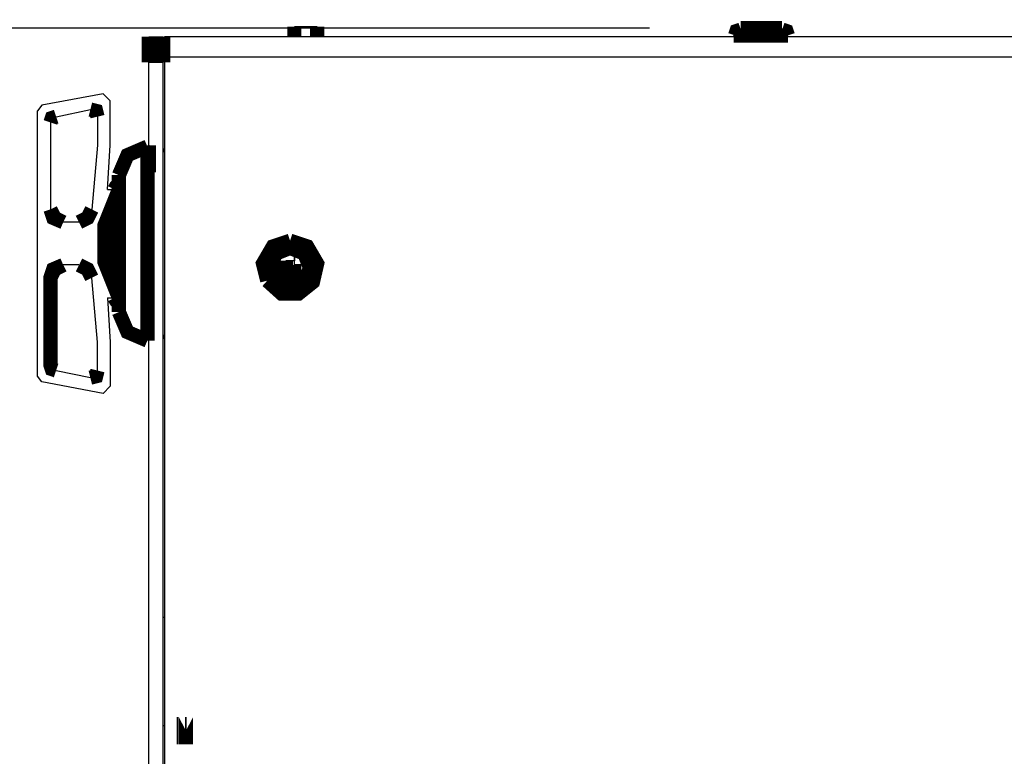
# Model space of a CAD drawing. Extents: x -64.9 to -52.8, y -72.7 to -65.
# Drawn here: x -58.9 to -58.2, y -68.7 to -68.2 of the extents above; entities that cross this region are included whole.
import ezdxf

# ---------------------------------------------------------------- set-up
doc = ezdxf.new("R2010")
doc.units = 0
doc.header["$MEASUREMENT"] = 0
doc.layers.add('3', color=3, linetype='CONTINUOUS')
doc.layers.add('7', color=7, linetype='CONTINUOUS')

msp = doc.modelspace()

# ---------------------------------------------------------------- linework, layer by layer
at = {"layer": '3'}
for p, q in [((-58.42114, -68.16468), (-59.29319, -68.16468)), ((-58.76661, -68.17058), (-58.75677, -68.17058)), ((-58.75579, -68.17058), (-58.75579, -68.17452)), ((-57.06681, -68.17058), (-58.75579, -68.17058)), ((-58.36307, -68.1696), (-58.36307, -68.17058)), ((-58.32567, -68.17058), (-58.32567, -68.1696)), ((-58.75579, -68.17452), (-58.75579, -68.18436)), ((-58.75579, -68.18436), (-57.06681, -68.18436)), ((-58.75579, -68.18436), (-58.75579, -69.12728)), ((-58.75677, -68.1883), (-58.76661, -68.1883)), ((-58.76661, -69.01015), (-58.76661, -68.1883)), ((-58.75677, -69.01015), (-58.75677, -68.1883)), ((-58.76661, -68.24932), (-58.76661, -68.24539)), ((-58.76661, -68.26409), (-58.76661, -68.24539)), ((-58.76661, -68.24539), (-58.76661, -68.26409)), ((-58.76661, -68.24539), (-58.76661, -68.26409)), ((-58.76661, -68.24539), (-58.76661, -68.26409)), ((-58.76661, -68.26409), (-58.76661, -68.24539)), ((-58.76661, -68.24539), (-58.76661, -68.26409)), ((-58.76661, -68.24932), (-58.76661, -68.24539)), ((-58.76661, -68.24539), (-58.76661, -68.26409)), ((-58.76661, -68.24539), (-58.76661, -68.26015)), ((-58.76661, -68.26409), (-58.76661, -68.24539)), ((-58.76661, -68.24539), (-58.76661, -68.24735)), ((-58.76661, -68.24932), (-58.76661, -68.24539)), ((-58.76661, -68.24539), (-58.76661, -68.24932)), ((-58.76661, -68.26409), (-58.76661, -68.24539)), ((-58.76661, -68.24539), (-58.76661, -68.26409)), ((-58.76661, -68.28377), (-58.76661, -68.24539)), ((-58.76661, -68.28377), (-58.76661, -68.24539)), ((-58.76661, -68.24735), (-58.76661, -68.25326)), ((-58.76661, -68.24735), (-58.76661, -68.25326)), ((-58.76661, -68.26015), (-58.76661, -68.24932)), ((-58.76661, -68.26015), (-58.76661, -68.24932)), ((-58.76661, -68.26015), (-58.76661, -68.24932)), ((-58.76661, -68.24932), (-58.76661, -68.26015)), ((-58.76661, -68.25326), (-58.76661, -68.25523)), ((-58.76661, -68.25326), (-58.76661, -68.25523)), ((-58.76661, -68.26409), (-58.76661, -68.26015)), ((-58.76661, -68.26409), (-58.76661, -68.26015)), ((-58.76661, -68.26015), (-58.76661, -68.26409)), ((-58.76661, -68.26409), (-58.76661, -68.26015)), ((-58.76661, -68.26015), (-58.76661, -68.26409)), ((-58.76661, -68.26409), (-58.76661, -68.26015)), ((-58.76661, -68.26409), (-58.76661, -68.26015)), ((-58.76661, -68.26015), (-58.76661, -68.26409)), ((-58.75677, -68.57117), (-58.75579, -68.57117)), ((-58.74693, -68.64007), (-58.74693, -68.64204)), ((-58.74693, -68.64007), (-58.74693, -68.65877)), ((-58.74693, -68.64007), (-58.74693, -68.65877)), ((-58.74693, -68.64007), (-58.74693, -68.65877)), ((-58.74693, -68.64007), (-58.74693, -68.65877)), ((-58.74693, -68.64204), (-58.74693, -68.64007)), ((-58.74693, -68.65877), (-58.74693, -68.64007)), ((-58.74693, -68.65877), (-58.74693, -68.64007)), ((-58.74693, -68.65877), (-58.74693, -68.64007)), ((-58.74693, -68.64401), (-58.74693, -68.64007)), ((-58.74693, -68.64007), (-58.74693, -68.64991)), ((-58.74693, -68.65188), (-58.74693, -68.64007)), ((-58.74693, -68.64007), (-58.74693, -68.65877)), ((-58.74693, -68.64007), (-58.74693, -68.64204)), ((-58.74693, -68.65877), (-58.74693, -68.64007)), ((-58.74693, -68.64204), (-58.74693, -68.64007)), ((-58.74693, -68.64007), (-58.74693, -68.65877)), ((-58.74693, -68.64007), (-58.74693, -68.65877)), ((-58.74693, -68.65877), (-58.74693, -68.64007)), ((-58.74693, -68.65877), (-58.74693, -68.64007)), ((-58.74693, -68.64007), (-58.74693, -68.65188)), ((-58.74693, -68.64007), (-58.74693, -68.65877)), ((-58.74693, -68.64007), (-58.74693, -68.65877)), ((-58.74693, -68.64007), (-58.74693, -68.64991)), ((-58.74693, -68.65877), (-58.74693, -68.64007)), ((-58.74693, -68.64007), (-58.74693, -68.65877)), ((-58.74693, -68.64007), (-58.74693, -68.65877)), ((-58.74693, -68.64007), (-58.74693, -68.64401)), ((-58.74693, -68.64007), (-58.74693, -68.65877)), ((-58.74693, -68.65877), (-58.74693, -68.64007)), ((-58.74693, -68.64007), (-58.74693, -68.64204)), ((-58.74693, -68.6568), (-58.74693, -68.64204)), ((-58.74693, -68.64204), (-58.74693, -68.64795)), ((-58.74693, -68.64204), (-58.74693, -68.6568)), ((-58.74693, -68.64204), (-58.74693, -68.64991)), ((-58.74693, -68.64204), (-58.74693, -68.64795)), ((-58.74693, -68.6568), (-58.74693, -68.64204)), ((-58.74693, -68.64204), (-58.74693, -68.6568)), ((-58.74102, -68.64795), (-58.74102, -68.64007)), ((-58.74102, -68.64007), (-58.74102, -68.64401)), ((-58.74102, -68.64007), (-58.74102, -68.64204)), ((-58.74102, -68.65877), (-58.74102, -68.64007)), ((-58.74102, -68.65877), (-58.74102, -68.64007)), ((-58.74102, -68.64007), (-58.74102, -68.64204)), ((-58.74102, -68.64401), (-58.74102, -68.64007)), ((-58.74102, -68.65877), (-58.74102, -68.64007)), ((-58.74102, -68.64007), (-58.74102, -68.65877)), ((-58.74102, -68.65877), (-58.74102, -68.64007)), ((-58.74102, -68.64007), (-58.74102, -68.65877)), ((-58.74102, -68.64007), (-58.74102, -68.64204)), ((-58.74102, -68.64007), (-58.74102, -68.64204)), ((-58.74102, -68.64204), (-58.74102, -68.64007)), ((-58.74102, -68.64007), (-58.74102, -68.65877)), ((-58.74102, -68.65188), (-58.74102, -68.64007)), ((-58.74102, -68.64204), (-58.74102, -68.64007)), ((-58.74102, -68.65877), (-58.74102, -68.64007)), ((-58.74102, -68.64204), (-58.74102, -68.64007)), ((-58.74102, -68.65877), (-58.74102, -68.64007)), ((-58.74102, -68.64007), (-58.74102, -68.65385)), ((-58.74102, -68.65877), (-58.74102, -68.64007)), ((-58.74102, -68.64007), (-58.74102, -68.65877)), ((-58.74102, -68.65877), (-58.74102, -68.64007)), ((-58.74102, -68.64007), (-58.74102, -68.64204)), ((-58.74102, -68.65877), (-58.74102, -68.64007)), ((-58.74102, -68.64007), (-58.74102, -68.65877)), ((-58.74102, -68.65188), (-58.74102, -68.64007)), ((-58.74102, -68.65877), (-58.74102, -68.64007)), ((-58.74102, -68.64007), (-58.74102, -68.65877)), ((-58.74102, -68.65877), (-58.74102, -68.64007)), ((-58.74102, -68.64007), (-58.74102, -68.65877)), ((-58.74102, -68.64204), (-58.74102, -68.64795)), ((-58.74102, -68.64204), (-58.74102, -68.6568)), ((-58.74102, -68.64795), (-58.74102, -68.64204)), ((-58.74102, -68.6568), (-58.74102, -68.64204)), ((-58.74102, -68.64204), (-58.74102, -68.64795)), ((-58.74102, -68.64204), (-58.74102, -68.6568)), ((-58.74102, -68.64795), (-58.74102, -68.64204)), ((-58.74102, -68.6568), (-58.74102, -68.64204)), ((-58.74102, -68.64204), (-58.74102, -68.64598)), ((-58.75677, -68.64598), (-58.75579, -68.64598)), ((-58.74693, -68.64401), (-58.74693, -68.65484)), ((-58.74693, -68.65877), (-58.74693, -68.64598)), ((-58.74693, -68.64795), (-58.74693, -68.65877)), ((-58.74693, -68.64795), (-58.74693, -68.65877)), ((-58.74693, -68.64795), (-58.74693, -68.64991)), ((-58.74693, -68.64795), (-58.74693, -68.64991)), ((-58.74102, -68.65484), (-58.74102, -68.64401)), ((-58.74102, -68.64598), (-58.74102, -68.64795)), ((-58.74102, -68.64795), (-58.74102, -68.64991)), ((-58.74102, -68.64991), (-58.74102, -68.64795)), ((-58.74102, -68.64795), (-58.74102, -68.64991)), ((-58.74102, -68.64795), (-58.74102, -68.65877)), ((-58.74102, -68.64991), (-58.74102, -68.64795)), ((-58.74102, -68.65877), (-58.74102, -68.64795)), ((-58.74102, -68.64991), (-58.74102, -68.64795)), ((-58.74693, -68.65188), (-58.74693, -68.64991)), ((-58.74693, -68.64991), (-58.74693, -68.65188)), ((-58.74693, -68.65188), (-58.74693, -68.64991)), ((-58.74693, -68.64991), (-58.74693, -68.65188)), ((-58.74693, -68.64991), (-58.74693, -68.65188)), ((-58.74693, -68.65385), (-58.74693, -68.65188)), ((-58.74693, -68.6568), (-58.74693, -68.65188)), ((-58.74693, -68.65188), (-58.74693, -68.65877)), ((-58.74693, -68.6568), (-58.74693, -68.65188)), ((-58.74693, -68.65188), (-58.74693, -68.6568)), ((-58.74693, -68.65188), (-58.74693, -68.6568)), ((-58.74693, -68.6568), (-58.74693, -68.65385)), ((-58.74693, -68.65484), (-58.74693, -68.65877)), ((-58.74693, -68.65877), (-58.74693, -68.65484)), ((-58.74102, -68.65877), (-58.74102, -68.64991)), ((-58.74102, -68.6568), (-58.74102, -68.64991)), ((-58.74102, -68.65188), (-58.74102, -68.64991)), ((-58.74102, -68.65188), (-58.74102, -68.64991)), ((-58.74102, -68.65877), (-58.74102, -68.64991)), ((-58.74102, -68.6568), (-58.74102, -68.65188)), ((-58.74102, -68.6568), (-58.74102, -68.65188)), ((-58.74102, -68.65484), (-58.74102, -68.65877)), ((-58.74102, -68.65877), (-58.74102, -68.65484)), ((-58.74693, -68.6568), (-58.74693, -68.65877)), ((-58.74693, -68.65877), (-58.74693, -68.6568)), ((-58.74693, -68.65877), (-58.74693, -68.6568)), ((-58.74693, -68.65877), (-58.74693, -68.6568)), ((-58.74693, -68.65877), (-58.74693, -68.6568)), ((-58.74693, -68.65877), (-58.74693, -68.6568)), ((-58.74693, -68.6568), (-58.74693, -68.65877)), ((-58.74693, -68.65779), (-58.74693, -68.65877)), ((-58.74102, -68.65877), (-58.74102, -68.6568)), ((-58.74102, -68.6568), (-58.74102, -68.65877)), ((-58.74102, -68.65877), (-58.74102, -68.6568)), ((-58.74102, -68.65877), (-58.74102, -68.6568)), ((-58.74102, -68.6568), (-58.74102, -68.65877))]:
    msp.add_line(p, q, dxfattribs=at)
at = {"layer": '3', "const_width": 0.00984}
for points in [[(-58.35815, -68.16468), (-58.35421, -68.16468), (-58.34437, -68.16468)], [(-58.34437, -68.16468), (-58.33354, -68.16468), (-58.32961, -68.16468)], [(-58.76661, -68.1883), (-58.76661, -68.17649), (-58.76661, -68.17058)], [(-58.75677, -68.17058), (-58.75677, -68.17649), (-58.75677, -68.1883)], [(-58.32567, -68.1696), (-58.33059, -68.1696), (-58.34437, -68.1696), (-58.35717, -68.1696), (-58.36307, -68.1696)], [(-58.35815, -68.16566), (-58.3611, -68.16665), (-58.36209, -68.1696)], [(-58.32567, -68.1696), (-58.32665, -68.16665), (-58.32961, -68.16566)], [(-58.76661, -68.26015), (-58.76661, -68.24932), (-58.76661, -68.24539)], [(-58.76661, -68.24539), (-58.76661, -68.24932), (-58.76661, -68.26015)], [(-58.76661, -68.24539), (-58.76661, -68.26409), (-58.76661, -68.24539), (-58.76661, -68.24932)], [(-58.76661, -68.26409), (-58.76661, -68.24539), (-58.76661, -68.24735)], [(-58.76661, -68.26015), (-58.76661, -68.26409), (-58.76661, -68.24539), (-58.76661, -68.26409)], [(-58.76661, -68.26015), (-58.76661, -68.24539), (-58.76661, -68.26409)], [(-58.66917, -68.31133), (-58.68098, -68.31527), (-58.68787, -68.32708), (-58.68492, -68.33889)], [(-58.66917, -68.31232), (-58.68098, -68.31625), (-58.68689, -68.32708), (-58.68492, -68.33889)], [(-58.68492, -68.33889), (-58.67508, -68.34775), (-58.66327, -68.34775), (-58.65343, -68.33987), (-58.65047, -68.32708), (-58.65736, -68.31527), (-58.66917, -68.31133)], [(-58.68492, -68.33889), (-58.67508, -68.34676), (-58.66327, -68.34676), (-58.65343, -68.33889), (-58.65146, -68.32708), (-58.65736, -68.31625), (-58.66917, -68.31232)], [(-58.66917, -68.34381), (-58.65933, -68.33987), (-58.65539, -68.33003), (-58.65933, -68.32019), (-58.66917, -68.31625), (-58.67902, -68.32019), (-58.68295, -68.33003), (-58.67902, -68.33987), (-58.66917, -68.34381)], [(-58.74102, -68.64007), (-58.74102, -68.65877), (-58.74102, -68.64007)]]:
    msp.add_lwpolyline(points, dxfattribs=at)
at = {"layer": '7'}
for p, q in [((-58.65047, -68.16369), (-58.66622, -68.16369)), ((-58.79811, -68.20995), (-58.84043, -68.21783)), ((-58.79319, -68.21487), (-58.79811, -68.20995)), ((-58.84043, -68.21783), (-58.84339, -68.22176)), ((-58.83059, -68.2257), (-58.80697, -68.22078)), ((-58.83059, -68.2257), (-58.80697, -68.22078)), ((-58.80697, -68.22078), (-58.80598, -68.22078)), ((-58.79319, -68.24539), (-58.79319, -68.21487)), ((-58.84339, -68.40484), (-58.84339, -68.22176)), ((-58.80205, -68.2257), (-58.80205, -68.24539)), ((-58.83453, -68.22964), (-58.83453, -68.28968)), ((-58.83453, -68.22964), (-58.83453, -68.28968)), ((-58.80205, -68.24539), (-58.80598, -68.28968)), ((-58.79516, -68.2759), (-58.79319, -68.24539)), ((-58.75579, -68.24735), (-58.75677, -68.25031)), ((-58.79516, -68.2759), (-58.78728, -68.2759)), ((-58.81484, -68.29854), (-58.82567, -68.29854)), ((-58.66622, -68.32806), (-58.66622, -68.31527)), ((-58.66622, -68.31527), (-58.66622, -68.32511)), ((-58.81484, -68.32806), (-58.82567, -68.32806)), ((-58.67213, -68.32511), (-58.67213, -68.33003)), ((-58.66622, -68.32511), (-58.67213, -68.32511)), ((-58.65441, -68.32806), (-58.66622, -68.32806)), ((-58.83453, -68.39696), (-58.83453, -68.33692)), ((-58.80205, -68.38121), (-58.80598, -68.33692)), ((-58.79516, -68.3507), (-58.79319, -68.38121)), ((-58.79516, -68.3507), (-58.78728, -68.3507)), ((-58.75677, -68.37629), (-58.75579, -68.37924)), ((-58.80205, -68.4009), (-58.80205, -68.38121)), ((-58.79319, -68.38121), (-58.79319, -68.41173)), ((-58.83059, -68.4009), (-58.80697, -68.40582)), ((-58.83059, -68.4009), (-58.80697, -68.40582)), ((-58.84043, -68.40877), (-58.84339, -68.40484)), ((-58.79811, -68.41665), (-58.84043, -68.40877)), ((-58.80697, -68.40582), (-58.80598, -68.40582)), ((-58.79319, -68.41173), (-58.79811, -68.41665))]:
    msp.add_line(p, q, dxfattribs=at)
at = {"layer": '7', "const_width": 0.00984}
for points in [[(-58.66622, -68.16369), (-58.66622, -68.16566), (-58.66622, -68.17058)], [(-58.65047, -68.17058), (-58.65047, -68.16566), (-58.65047, -68.16369)], [(-58.83453, -68.22964), (-58.83354, -68.22669), (-58.83059, -68.2257)], [(-58.83059, -68.2257), (-58.83354, -68.22669), (-58.83453, -68.22964)], [(-58.80205, -68.2257), (-58.80303, -68.22176), (-58.80697, -68.22078)], [(-58.7676, -68.24637), (-58.78138, -68.25228), (-58.78728, -68.26606)], [(-58.7676, -68.24637), (-58.7676, -68.25031), (-58.7676, -68.26212), (-58.7676, -68.27984), (-58.7676, -68.30149), (-58.7676, -68.32511), (-58.7676, -68.34676), (-58.7676, -68.36448), (-58.7676, -68.37629), (-58.7676, -68.38023)], [(-58.78728, -68.30247), (-58.78728, -68.28377), (-58.78728, -68.27098), (-58.78728, -68.26606)], [(-58.78728, -68.27196), (-58.78925, -68.27393), (-58.79024, -68.2759)], [(-58.78728, -68.2759), (-58.79713, -68.3005), (-58.79713, -68.3261), (-58.78728, -68.3507)], [(-58.82567, -68.29854), (-58.83158, -68.29558), (-58.83453, -68.28968)], [(-58.83453, -68.28968), (-58.83256, -68.29558), (-58.82567, -68.29854)], [(-58.81484, -68.29854), (-58.80894, -68.29558), (-58.80598, -68.28968)], [(-58.78728, -68.36054), (-58.78728, -68.35562), (-58.78728, -68.34283), (-58.78728, -68.32413), (-58.78728, -68.30247)], [(-58.83059, -68.4009), (-58.83354, -68.39991), (-58.83453, -68.39696), (-58.83453, -68.33692), (-58.83256, -68.33102), (-58.82567, -68.32806)], [(-58.82567, -68.32806), (-58.83158, -68.33102), (-58.83453, -68.33692)], [(-58.81484, -68.32806), (-58.80894, -68.33102), (-58.80598, -68.33692)], [(-58.67213, -68.34381), (-58.67213, -68.33692), (-58.67213, -68.33003), (-58.68295, -68.33003)], [(-58.66622, -68.32806), (-58.66622, -68.33594), (-58.66622, -68.34381)], [(-58.79024, -68.3507), (-58.78925, -68.35267), (-58.78728, -68.35464)], [(-58.78728, -68.36054), (-58.78138, -68.37432), (-58.7676, -68.38023)], [(-58.83453, -68.39696), (-58.83354, -68.39991), (-58.83059, -68.4009)], [(-58.80205, -68.4009), (-58.80303, -68.40484), (-58.80697, -68.40582)]]:
    msp.add_lwpolyline(points, dxfattribs=at)

doc.saveas('drawing.dxf')
